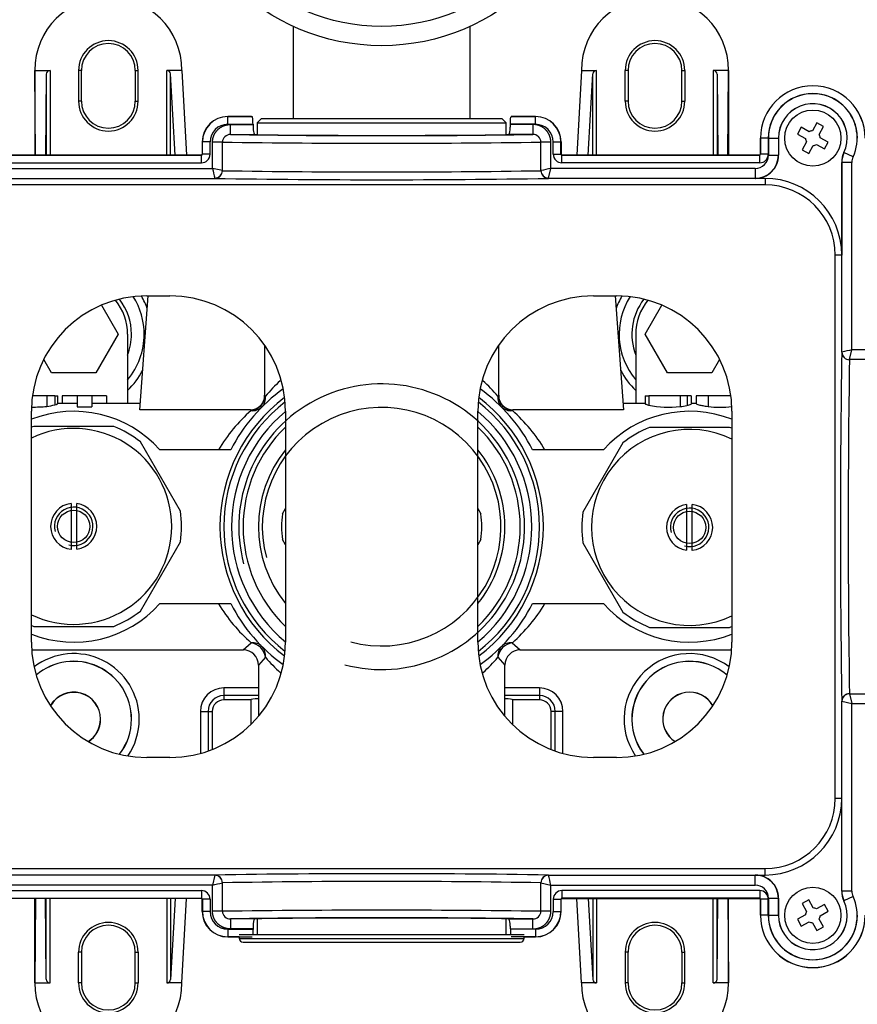
# Model space of a CAD drawing. Units: millimetres. Extents: x 0 to 855, y -54 to 1165.
# Drawn here: x 369 to 478, y 620 to 748 of the extents above; entities that cross this region are included whole.
import ezdxf
from ezdxf import colors
from ezdxf.entities.mleader import LeaderData, LeaderLine
from ezdxf.math import Vec2, Vec3

# ---------------------------------------------------------------- set-up
doc = ezdxf.new("R2010")
doc.units = ezdxf.units.MM
doc.layers.add('DV1_Défaut', color=7, linetype='Continuous')
doc.layers.add('Défaut', color=7, linetype='Continuous')

# ---------------------------------------------------------------- blocks, each defined once
blk = doc.blocks.new('_DOT')
at = {"color": 0}
blk.add_line((0, 0), (-1, 0), dxfattribs=at)
at = {"color": 0, "const_width": 0.333}
blk.add_lwpolyline([(-0.1665, 0, 1), (0.1665, 0, 1)], format="xyb", close=True, dxfattribs=at)
blk = doc.blocks.new('SE')
at = {"layer": 'DV1_Défaut', "color": 7, "linetype": 'Continuous'}
for p, q in [((404.51, 747.38), (404.51, 735.36)), ((427.51, 735.36), (427.51, 747.38)), ((370.95, 741.65), (370.95, 730.66)), ((371.05, 730.66), (370.95, 741.65)), ((370.95, 741.65), (372.94, 741.65)), ((372.44, 741.18), (372.35, 730.66)), ((372.44, 741.18), (372.44, 730.66)), ((372.94, 741.65), (372.94, 730.66)), ((377.01, 741.65), (376.64, 741.65)), ((376.64, 741.65), (376.64, 737.65)), ((377.01, 737.65), (377.01, 741.65)), ((384.01, 741.65), (384.38, 741.65)), ((384.01, 741.65), (384.01, 737.65)), ((384.38, 737.65), (384.38, 741.65)), ((390.07, 741.65), (388.1, 741.65)), ((388.1, 730.66), (388.1, 741.65)), ((389.18, 730.66), (388.6, 741.2)), ((388.6, 730.66), (388.6, 741.2)), ((390.07, 741.65), (390.67, 730.66)), ((441.95, 741.65), (441.35, 730.66)), ((441.95, 741.65), (443.92, 741.65)), ((442.85, 730.66), (443.42, 741.2)), ((443.42, 730.66), (443.42, 741.2)), ((443.92, 730.66), (443.92, 741.65)), ((448.01, 741.65), (447.64, 741.65)), ((447.64, 737.65), (447.64, 741.65)), ((448.01, 741.65), (448.01, 737.65)), ((455.01, 741.65), (455.38, 741.65)), ((455.01, 737.65), (455.01, 741.65)), ((455.38, 741.65), (455.38, 737.65)), ((461.07, 741.65), (459.08, 741.65)), ((459.08, 741.65), (459.08, 730.66)), ((459.58, 741.18), (459.68, 730.66)), ((459.58, 741.18), (459.58, 730.66)), ((460.97, 730.66), (461.07, 741.65)), ((461.07, 741.65), (461.07, 730.66)), ((377.01, 737.65), (376.64, 737.65)), ((384.01, 737.65), (384.38, 737.65)), ((448.01, 737.65), (447.64, 737.65)), ((455.01, 737.65), (455.38, 737.65)), ((399.11, 735.66), (396.01, 735.66)), ((396.01, 735.66), (396.01, 735.65)), ((396.01, 735.65), (399.18, 735.65)), ((396.01, 734.65), (396.01, 735.65)), ((396.01, 734.65), (399.3, 734.65)), ((396.37, 734.63), (399.3, 734.63)), ((396.37, 733.33), (396.37, 734.63)), ((399.3, 734.65), (399.3, 734.63)), ((400.36, 735.36), (399.86, 734.86)), ((399.86, 734.86), (432.16, 734.86)), ((399.86, 734.86), (399.86, 733.32)), ((431.66, 735.36), (400.36, 735.36)), ((432.16, 734.86), (431.66, 735.36)), ((432.16, 733.32), (432.16, 734.86)), ((436.01, 734.65), (432.73, 734.65)), ((432.73, 734.65), (432.73, 734.63)), ((435.65, 734.63), (432.73, 734.63)), ((436.01, 735.65), (432.84, 735.65)), ((432.91, 735.66), (436.01, 735.66)), ((435.65, 734.63), (435.65, 733.33)), ((436.01, 735.66), (436.01, 735.65)), ((436.01, 734.65), (436.01, 735.65)), ((472.53, 734.86), (471.96, 733.82)), ((473.41, 734.38), (472.53, 734.86)), ((396.37, 733.33), (399.54, 733.33)), ((435.65, 733.33), (432.48, 733.33)), ((470.5, 734.26), (470.02, 733.38)), ((470.02, 733.38), (471.06, 732.81)), ((471.54, 733.69), (470.5, 734.26)), ((472.84, 733.34), (473.41, 734.38)), ((392.71, 732.36), (392.72, 732.36)), ((392.71, 732.36), (392.71, 730.76)), ((392.72, 730.76), (392.72, 732.36)), ((393.72, 732.36), (392.72, 732.36)), ((393.72, 730.76), (393.72, 732.36)), ((394.04, 728.93), (394.04, 732.33)), ((395.32, 732.33), (394.04, 732.33)), ((395.32, 728.63), (395.32, 732.33)), ((437.99, 732.33), (436.7, 732.33)), ((436.7, 728.63), (436.7, 732.33)), ((437.99, 728.93), (437.99, 732.33)), ((438.3, 732.36), (439.3, 732.36)), ((438.3, 730.76), (438.3, 732.36)), ((439.3, 730.76), (439.3, 732.36)), ((439.31, 732.36), (439.3, 732.36)), ((439.31, 732.36), (439.31, 730.76)), ((465.21, 732.86), (465.22, 732.86)), ((465.21, 730.76), (465.21, 732.86)), ((466.22, 732.86), (465.22, 732.86)), ((465.22, 732.86), (465.22, 730.76)), ((466.22, 732.86), (466.22, 730.76)), ((466.24, 732.86), (466.24, 730.63)), ((466.24, 732.86), (467.54, 732.86)), ((467.54, 732.86), (467.56, 732.86)), ((467.54, 732.86), (467.54, 730.63)), ((467.56, 732.86), (467.56, 730.62)), ((471.18, 732.38), (470.61, 731.35)), ((471.49, 730.87), (472.06, 731.9)), ((472.49, 732.03), (473.53, 731.46)), ((474.01, 732.34), (472.97, 732.91)), ((473.53, 731.46), (474.01, 732.34)), ((392.61, 730.66), (366.91, 730.66)), ((366.91, 730.65), (392.61, 730.65)), ((392.61, 730.66), (392.61, 730.65)), ((392.61, 729.65), (392.61, 730.65)), ((392.71, 730.76), (392.72, 730.76)), ((393.72, 730.76), (392.72, 730.76)), ((438.3, 730.76), (439.3, 730.76)), ((439.31, 730.76), (439.3, 730.76)), ((439.41, 730.66), (439.41, 730.65)), ((439.41, 730.66), (465.11, 730.66)), ((439.41, 729.65), (439.41, 730.65)), ((465.11, 730.65), (439.41, 730.65)), ((465.11, 730.66), (465.11, 730.65)), ((465.11, 729.65), (465.11, 730.65)), ((465.21, 730.76), (465.22, 730.76)), ((466.22, 730.76), (465.22, 730.76)), ((466.24, 730.63), (467.54, 730.63)), ((467.54, 730.63), (467.56, 730.62)), ((470.61, 731.35), (471.49, 730.87)), ((476.05, 730.98), (476.06, 730.97)), ((477.24, 730.42), (476.06, 730.97)), ((366.91, 729.65), (392.61, 729.65)), ((465.11, 729.65), (439.41, 729.65)), ((475.77, 729.71), (475.77, 717.66)), ((475.77, 729.71), (475.78, 729.7)), ((475.78, 705.04), (475.78, 729.7)), ((477.08, 729.7), (475.78, 729.7)), ((477.08, 705.35), (477.08, 729.7)), ((367.48, 728.93), (394.04, 728.93)), ((395.32, 728.63), (394.04, 728.93)), ((437.69, 727.65), (437.99, 728.93)), ((464.54, 728.93), (437.99, 728.93)), ((464.54, 728.93), (464.54, 727.63)), ((465.81, 726.78), (366.21, 726.78)), ((367.48, 727.63), (394.34, 727.63)), ((464.54, 727.63), (437.68, 727.63)), ((464.54, 727.63), (464.56, 727.62)), ((465.81, 727.62), (464.56, 727.62)), ((465.81, 727.62), (465.81, 726.78)), ((475.77, 717.66), (474.93, 717.66)), ((474.93, 647.06), (474.93, 717.66)), ((384.61, 697.56), (385.7, 712.36)), ((385.51, 712.36), (388.51, 712.36)), ((443.51, 712.36), (446.51, 712.36)), ((446.32, 712.36), (447.42, 697.56)), ((379.6, 711.15), (381.79, 707.36)), ((450.24, 707.36), (452.42, 711.15)), ((381.79, 707.36), (378.9, 702.36)), ((383.01, 707.36), (383.01, 698.36)), ((449.01, 707.36), (449.01, 698.36)), ((453.12, 702.36), (450.24, 707.36)), ((400.81, 705.94), (400.81, 699.46)), ((431.21, 699.46), (431.21, 705.94)), ((476.78, 704.07), (477.08, 705.35)), ((491.78, 705.35), (477.08, 705.35)), ((373.12, 702.36), (372.12, 704.11)), ((459.91, 704.11), (458.9, 702.36)), ((491.72, 704.07), (476.78, 704.07)), ((378.9, 702.36), (373.12, 702.36)), ((458.9, 702.36), (453.12, 702.36)), ((372.52, 699.36), (370.72, 699.36)), ((372.52, 699.36), (372.52, 698)), ((373.56, 699.36), (372.52, 699.36)), ((373.56, 699.36), (373.56, 698.19)), ((373.56, 699.36), (373.93, 699.36)), ((373.93, 698.35), (373.93, 699.36)), ((374.52, 699.36), (374.52, 698.36)), ((376.46, 699.36), (374.52, 699.36)), ((376.46, 699.36), (376.46, 697.93)), ((378.35, 699.36), (376.46, 699.36)), ((380.29, 699.36), (378.35, 699.36)), ((378.35, 699.36), (378.35, 697.93)), ((380.29, 699.36), (380.29, 698.36)), ((400.81, 699.46), (400.93, 699.33)), ((431.1, 699.33), (431.21, 699.46)), ((450.23, 699.36), (450.69, 699.36)), ((450.23, 699.36), (450.23, 698.33)), ((450.69, 699.36), (450.69, 698.17)), ((454.77, 699.36), (450.69, 699.36)), ((454.77, 699.36), (454.77, 697.96)), ((455.67, 699.36), (454.77, 699.36)), ((455.67, 699.36), (455.67, 698.11)), ((456.2, 699.36), (455.67, 699.36)), ((456.2, 699.36), (456.2, 698.27)), ((456.88, 699.36), (456.88, 698.35)), ((458.41, 699.36), (456.88, 699.36)), ((458.41, 699.36), (458.41, 697.99)), ((461.34, 699.36), (458.41, 699.36)), ((370.51, 667.36), (370.51, 697.36)), ((376.46, 698.36), (373.93, 698.36)), ((376.46, 697.93), (378.35, 697.93)), ((384.67, 698.36), (378.35, 698.36)), ((398.91, 697.56), (384.61, 697.56)), ((399.04, 697.45), (398.91, 697.56)), ((403.51, 697.36), (403.51, 667.36)), ((428.51, 667.36), (428.51, 697.36)), ((433.11, 697.56), (432.98, 697.45)), ((447.42, 697.56), (433.11, 697.56)), ((450.23, 698.36), (447.36, 698.36)), ((456.88, 698.36), (456.2, 698.36)), ((461.51, 697.36), (461.51, 667.36)), ((381.21, 695.4), (370.82, 695.4)), ((461.21, 695.27), (450.82, 695.27)), ((389.87, 684.4), (384.67, 693.4)), ((396.42, 692.36), (387.19, 692.36)), ((444.83, 692.36), (435.61, 692.36)), ((447.35, 693.27), (442.16, 684.27)), ((375.66, 685.38), (375.66, 679.42)), ((376.43, 679.43), (376.43, 685.37)), ((403.12, 684.03), (403.51, 684.71)), ((428.51, 684.71), (428.9, 684.03)), ((455.59, 685.24), (455.59, 679.3)), ((456.36, 679.29), (456.36, 685.25)), ((403.51, 680.01), (403.12, 680.69)), ((428.9, 680.69), (428.51, 680.01)), ((384.67, 671.4), (389.87, 680.4)), ((442.16, 680.27), (447.35, 671.27)), ((387.19, 672.36), (396.42, 672.36)), ((435.61, 672.36), (444.83, 672.36)), ((370.82, 669.4), (381.21, 669.4)), ((450.82, 669.27), (461.21, 669.27)), ((398.01, 666.36), (399.04, 667.28)), ((432.98, 667.28), (434.01, 666.36)), ((370.55, 666.36), (398.01, 666.36)), ((400.93, 665.39), (400.01, 664.36)), ((431.1, 665.39), (432.01, 664.36)), ((434.01, 666.36), (461.48, 666.36)), ((400.01, 664.36), (400.01, 657.73)), ((432.01, 657.73), (432.01, 664.36)), ((400.01, 661.41), (395.51, 661.41)), ((395.51, 661.41), (395.51, 660.41)), ((395.51, 660.41), (395.51, 659.86)), ((400.01, 660.41), (395.51, 660.41)), ((436.51, 661.41), (432.01, 661.41)), ((436.51, 660.41), (432.01, 660.41)), ((436.51, 661.41), (436.51, 660.41)), ((436.51, 660.41), (436.51, 659.86)), ((476.78, 660.66), (477.08, 659.37)), ((476.78, 660.66), (491.62, 660.66)), ((399.01, 659.86), (395.51, 659.86)), ((399.01, 659.86), (399.01, 656.65)), ((433.01, 659.86), (433.01, 656.65)), ((436.51, 659.86), (433.01, 659.86)), ((475.78, 635.02), (475.78, 659.68)), ((475.8, 659.67), (477.08, 659.37)), ((477.08, 659.37), (490.2, 659.37)), ((477.08, 635.02), (477.08, 659.37)), ((392.46, 658.36), (393.46, 658.36)), ((392.46, 658.36), (392.46, 652.89)), ((393.46, 658.36), (394.01, 658.36)), ((393.46, 658.36), (393.46, 653.2)), ((394.01, 658.36), (394.01, 653.41)), ((438.01, 653.41), (438.01, 658.36)), ((438.56, 658.36), (438.01, 658.36)), ((438.56, 653.2), (438.56, 658.36)), ((439.56, 658.36), (438.56, 658.36)), ((439.56, 652.89), (439.56, 658.36)), ((388.51, 652.36), (385.51, 652.36)), ((446.51, 652.36), (443.51, 652.36)), ((475.77, 647.06), (474.93, 647.06)), ((475.77, 635.01), (475.77, 647.06)), ((366.21, 637.94), (465.81, 637.94)), ((465.81, 637.1), (465.81, 637.94)), ((394.34, 637.09), (367.48, 637.09)), ((394.33, 637.07), (394.04, 635.79)), ((395.32, 632.39), (395.32, 636.09)), ((436.7, 636.09), (437.99, 635.79)), ((436.7, 632.39), (436.7, 636.09)), ((437.68, 637.09), (464.54, 637.09)), ((464.54, 637.09), (464.56, 637.1)), ((464.54, 635.79), (464.54, 637.09)), ((464.56, 637.1), (465.81, 637.1)), ((366.91, 635.07), (392.61, 635.07)), ((394.04, 635.79), (367.48, 635.79)), ((392.61, 635.07), (392.61, 634.07)), ((394.04, 632.39), (394.04, 635.79)), ((437.99, 635.79), (464.54, 635.79)), ((437.99, 632.39), (437.99, 635.79)), ((439.41, 635.07), (439.41, 634.07)), ((465.11, 635.07), (439.41, 635.07)), ((465.11, 635.07), (465.11, 634.07)), ((475.77, 635.01), (475.78, 635.02)), ((477.08, 635.02), (475.78, 635.02)), ((366.91, 634.07), (392.61, 634.07)), ((392.61, 634.06), (366.91, 634.06)), ((370.95, 623.07), (370.95, 634.06)), ((371.05, 634.06), (370.95, 623.07)), ((372.44, 623.55), (372.35, 634.06)), ((372.44, 623.55), (372.44, 634.06)), ((372.94, 623.07), (372.94, 634.06)), ((388.1, 634.06), (388.1, 623.07)), ((389.18, 634.06), (388.6, 623.52)), ((388.6, 634.06), (388.6, 623.52)), ((390.07, 623.07), (390.67, 634.06)), ((392.61, 634.06), (392.61, 634.07)), ((392.71, 633.96), (392.72, 633.96)), ((392.71, 632.36), (392.71, 633.96)), ((393.72, 633.96), (392.72, 633.96)), ((392.72, 633.96), (392.72, 632.36)), ((393.72, 633.96), (393.72, 632.36)), ((438.3, 633.96), (438.3, 632.36)), ((438.3, 633.96), (439.3, 633.96)), ((439.3, 633.96), (439.3, 632.36)), ((439.31, 633.96), (439.3, 633.96)), ((439.31, 632.36), (439.31, 633.96)), ((465.11, 634.07), (439.41, 634.07)), ((439.41, 634.06), (439.41, 634.07)), ((439.41, 634.06), (465.11, 634.06)), ((441.95, 623.07), (441.35, 634.06)), ((442.85, 634.06), (443.42, 623.52)), ((443.42, 634.06), (443.42, 623.52)), ((443.92, 634.06), (443.92, 623.07)), ((459.08, 623.07), (459.08, 634.06)), ((459.58, 623.55), (459.68, 634.06)), ((459.58, 623.55), (459.58, 634.06)), ((460.97, 634.06), (461.07, 623.07)), ((461.07, 623.07), (461.07, 634.06)), ((465.11, 634.06), (465.11, 634.07)), ((465.21, 633.96), (465.21, 631.86)), ((465.21, 633.96), (465.22, 633.96)), ((466.22, 633.96), (465.22, 633.96)), ((465.22, 631.86), (465.22, 633.96)), ((466.22, 631.86), (466.22, 633.96)), ((466.24, 634.09), (466.24, 631.86)), ((466.24, 634.09), (467.54, 634.09)), ((467.54, 634.09), (467.56, 634.1)), ((467.54, 634.09), (467.54, 631.86)), ((467.56, 631.86), (467.56, 634.1)), ((471.49, 633.86), (470.61, 633.38)), ((470.61, 633.38), (471.18, 632.34)), ((472.06, 632.82), (471.49, 633.86)), ((476.05, 633.75), (476.06, 633.75)), ((477.24, 634.3), (476.06, 633.75)), ((392.71, 632.36), (392.72, 632.36)), ((393.72, 632.36), (392.72, 632.36)), ((395.32, 632.39), (394.04, 632.39)), ((437.99, 632.39), (436.7, 632.39)), ((438.3, 632.36), (439.3, 632.36)), ((439.31, 632.36), (439.3, 632.36)), ((473.53, 633.26), (472.49, 632.69)), ((472.97, 631.81), (474.01, 632.38)), ((474.01, 632.38), (473.53, 633.26)), ((399.54, 631.39), (396.37, 631.39)), ((396.37, 631.39), (396.37, 630.09)), ((399.86, 631.4), (399.86, 629.36)), ((432.16, 629.36), (432.16, 631.4)), ((432.48, 631.39), (435.65, 631.39)), ((435.65, 630.09), (435.65, 631.39)), ((465.21, 631.86), (465.22, 631.86)), ((466.22, 631.86), (465.22, 631.86)), ((466.24, 631.86), (467.54, 631.86)), ((467.54, 631.86), (467.56, 631.86)), ((471.06, 631.91), (470.02, 631.34)), ((470.02, 631.34), (470.5, 630.46)), ((470.5, 630.46), (471.54, 631.03)), ((471.96, 630.9), (472.53, 629.87)), ((473.41, 630.35), (472.84, 631.38)), ((396.01, 630.07), (399.3, 630.07)), ((396.01, 630.07), (396.01, 629.07)), ((399.3, 630.09), (396.37, 630.09)), ((399.3, 630.09), (399.3, 630.07)), ((432.73, 630.09), (435.65, 630.09)), ((432.73, 630.09), (432.73, 630.07)), ((436.01, 630.07), (432.73, 630.07)), ((436.01, 630.07), (436.01, 629.07)), ((472.53, 629.87), (473.41, 630.35)), ((396.01, 629.07), (399.18, 629.07)), ((396.01, 629.06), (396.01, 629.07)), ((397.51, 629.06), (396.01, 629.06)), ((397.51, 629.36), (434.51, 629.36)), ((397.51, 629.06), (397.51, 628.86)), ((397.51, 628.86), (434.51, 628.86)), ((398.01, 628.36), (434.01, 628.36)), ((436.01, 629.07), (432.84, 629.07)), ((434.51, 629.06), (436.01, 629.06)), ((434.51, 628.86), (434.51, 629.06)), ((436.01, 629.06), (436.01, 629.07)), ((377.01, 627.07), (376.64, 627.07)), ((376.64, 623.07), (376.64, 627.07)), ((377.01, 627.07), (377.01, 623.07)), ((384.01, 627.07), (384.38, 627.07)), ((384.01, 623.07), (384.01, 627.07)), ((384.38, 627.07), (384.38, 623.07)), ((447.64, 627.07), (447.64, 623.07)), ((448.01, 627.07), (447.64, 627.07)), ((448.01, 623.07), (448.01, 627.07)), ((455.01, 627.07), (455.38, 627.07)), ((455.01, 627.07), (455.01, 623.07)), ((455.38, 623.07), (455.38, 627.07)), ((370.95, 623.07), (372.94, 623.07)), ((377.01, 623.07), (376.64, 623.07)), ((384.01, 623.07), (384.38, 623.07)), ((390.07, 623.07), (388.1, 623.07)), ((443.92, 623.07), (441.95, 623.07)), ((448.01, 623.07), (447.64, 623.07)), ((455.01, 623.07), (455.38, 623.07)), ((461.07, 623.07), (459.08, 623.07))]:
    blk.add_line(p, q, dxfattribs=at)
for centre, radius in [((416.01, 772.36), 27.5), ((416.01, 772.36), 25), ((472.01, 732.86), 3.65), ((376.01, 682.4), 2.1), ((456.01, 682.27), 2.1), ((472.01, 631.86), 3.65)]:
    blk.add_circle(centre, radius, dxfattribs=at)
for centre, radius, start, end in [((380.51, 741.65), 9.56, 0, 180), ((451.51, 741.65), 9.56, 0, 180), ((380.51, 741.65), 3.87, 0, 180), ((380.51, 741.65), 3.5, 0, 180), ((451.51, 741.65), 3.87, 0, 180), ((451.51, 741.65), 3.5, 0, 180), ((472.01, 732.86), 6.8, 0, 180), ((472.01, 732.86), 6.79, 0, 180), ((472.01, 732.86), 5.79, 0, 180), ((472.01, 732.86), 5.77, 334.9924, 180), ((380.51, 737.65), 3.87, 180, 0), ((380.51, 737.65), 3.5, 180, 0), ((451.51, 737.65), 3.87, 180, 0), ((451.51, 737.65), 3.5, 180, 0), ((472.01, 732.86), 4.47, 334.9924, 180), ((472.01, 732.86), 4.46, 334.9745, 180), ((396.01, 732.36), 3.3, 90, 180), ((396.01, 732.36), 3.29, 90, 180), ((396.01, 732.36), 2.29, 90, 180), ((436.01, 732.36), 3.3, 0, 90), ((436.01, 732.36), 3.29, 0, 90), ((436.01, 732.36), 2.29, 0, 90), ((396.34, 732.3), 1.02, 88.3758, 178.4618), ((416.01, 2049.81), 1316.63, 269.14531, 270.85469), ((435.68, 732.31), 1.02, 1.3228, 91.8396), ((472.01, 732.86), 0.957, 92.8452, 119.859), ((472.01, 732.86), 0.957, 2.8452, 29.859), ((416.01, 2170.07), 1437.88, 269.17542, 270.82458), ((472.01, 732.86), 0.957, 182.8452, 209.859), ((472.01, 732.86), 0.957, 272.8452, 299.859), ((392.61, 730.76), 0.1, 270, 0.001), ((392.61, 730.76), 0.113, 270, 0.0009), ((392.61, 730.76), 1.11, 270, 0), ((439.41, 730.76), 1.11, 180, 270), ((439.41, 730.76), 0.113, 179.9991, 270), ((439.41, 730.76), 0.1, 179.999, 270), ((464.54, 730.63), 1.7, 269.9991, 0.0008), ((464.54, 730.63), 3, 270.002, 359.998), ((464.56, 730.62), 3, 269.9991, 0.0009), ((465.11, 730.76), 0.113, 270, 0), ((465.11, 730.76), 1.11, 270, 0), ((465.11, 730.76), 0.1, 270, 0), ((478.77, 729.71), 3, 154.9745, 180), ((478.79, 729.7), 3.01, 155.0348, 179.9576), ((478.78, 729.7), 1.7, 154.9924, 180), ((571.01, 769.09), 181.47, 192.7871, 193.2022), ((394.3, 728.67), 1.02, 271.9538, 358.0462), ((394.33, 728.62), 0.995, 270.5663, 0.298), ((395.33, 728.64), 0.0124, 219.7416, 263.2569), ((416.01, 2038.29), 1309.83, 269.09515, 270.90485), ((478.15, 551.96), 181.47, 102.7871, 103.2022), ((437.72, 728.67), 1.02, 181.9538, 268.0462), ((436.7, 728.64), 0.0124, 276.7332, 320.2679), ((437.69, 728.62), 0.995, 179.702, 269.4337), ((416.01, 2070.49), 1343.04, 269.0755, 270.9245), ((465.81, 717.66), 9.96, 0, 90), ((465.81, 717.66), 9.12, 0, 90), ((385.51, 697.36), 15, 90, 180), ((376.01, 707.36), 7, 0, 39.2992), ((376.01, 707.36), 7.5, 0, 37.5664), ((376.01, 707.36), 9.16, 0, 32.3121), ((376.01, 707.36), 10.11, 18.9969, 29.5192), ((388.51, 697.36), 15, 0, 90), ((443.51, 697.36), 15, 90, 180), ((456.01, 707.36), 10.11, 150.4808, 161.0031), ((446.51, 697.36), 15, 0, 90), ((456.01, 707.36), 9.16, 147.6879, 220.1694), ((456.01, 707.36), 7.5, 142.4336, 201.0395), ((456.01, 707.36), 7, 140.7008, 180), ((376.01, 707.36), 7.5, 338.9605, 0), ((376.01, 707.36), 9.16, 319.8306, 0), ((1870.23, 682.36), 1394.64, 179.06802, 180.93198), ((476.77, 705.05), 0.995, 180.524, 270.2656), ((516.95, 529.66), 180.15, 102.7853, 103.2039), ((476.81, 705.08), 1.02, 181.794, 268.206), ((1842.19, 682.36), 1365.59, 179.08958, 180.91042), ((476.79, 704.06), 0.0114, 129.8168, 173.1305), ((376.01, 707.36), 10.11, 313.7927, 332.5385), ((456.01, 707.36), 10.11, 207.4615, 226.2073), ((416.01, 686.68), 19.69, 131.9687, 140.0106), ((416.01, 686.68), 19.69, 39.9894, 48.1021), ((416.01, 682.36), 22, 125.527, 152.9643), ((416.01, 682.36), 18.56, 255, 195), ((416.01, 682.36), 22, 27.0357, 54.473), ((416.01, 682.36), 21, 126.8961, 233.1039), ((416.01, 682.36), 21, 0, 53.1039), ((376.01, 682.36), 15, 41.8103, 111.5102), ((370.75, 715.18), 17.27, 269.4114, 275.8839), ((371.74, 705.1), 7.14, 276.2552, 284.8077), ((413.4, 681.2), 21.68, 131.4736, 149.0227), ((416.01, 682.36), 20.5, 127.7445, 232.2555), ((416.01, 682.36), 19.5, 129.8683, 230.1317), ((416.01, 682.36), 15.5, 255, 195), ((416.01, 682.36), 19.5, 0, 50.1317), ((416.01, 682.36), 20.5, 0, 52.2555), ((418.61, 681.19), 21.7, 30.9869, 48.5167), ((456.01, 682.36), 15, 68.4898, 138.1897), ((453.4, 711.34), 13.45, 258.3631, 275.8762), ((454.1, 704.99), 7.06, 275.4792, 282.8222), ((455, 701.15), 3.11, 282.3418, 292.5576), ((460, 711.91), 14.02, 263.4568, 276.0727), ((376.01, 682.4), 14, 111.7868, 113.1324), ((376.01, 682.4), 12.73, 0, 115.5966), ((376.01, 682.4), 14, 51.7868, 68.2132), ((416.01, 682.36), 18, 133.983, 226.017), ((416.01, 682.36), 18, 0, 46.017), ((456.01, 682.27), 12.73, 64.4034, 295.5966), ((456.01, 682.27), 14, 111.7868, 128.2132), ((456.01, 682.27), 14, 66.8676, 68.2132), ((416.01, 682.36), 16, 141.3752, 218.6248), ((416.01, 682.36), 16, 0, 38.6248), ((376.01, 682.4), 3, 96.661, 263.339), ((376.01, 682.4), 2.5, 255, 195), ((376.01, 682.4), 3, 278.0012, 81.9988), ((456.01, 682.27), 3, 98.0012, 261.9988), ((456.01, 682.27), 2.5, 255, 195), ((456.01, 682.27), 3, 276.661, 83.339), ((376.01, 682.4), 14, 351.7868, 8.2132), ((416.01, 682.36), 13, 172.6199, 187.3801), ((416.01, 682.36), 13, 352.6199, 7.3801), ((456.01, 682.27), 14, 171.7868, 188.2132), ((376.01, 682.4), 12.73, 244.4034, 0), ((416.01, 682.36), 18, 313.983, 0), ((416.01, 682.36), 19.5, 309.8683, 0), ((416.01, 682.36), 16, 321.3752, 0), ((416.01, 682.36), 20.5, 307.7445, 0), ((416.01, 682.36), 21, 306.8961, 0), ((376.01, 682.36), 15, 248.4898, 318.1897), ((413.42, 683.53), 21.7, 210.9869, 228.5167), ((416.01, 682.36), 22, 207.0357, 234.473), ((416.01, 682.36), 22, 305.527, 332.9643), ((418.63, 683.52), 21.68, 311.4736, 329.0227), ((456.01, 682.36), 15, 221.8103, 291.5102), ((376.01, 682.4), 14, 291.7868, 308.2132), ((456.01, 682.27), 14, 231.7868, 248.2132), ((376.01, 682.4), 14, 246.8676, 248.2132), ((456.01, 682.27), 14, 291.7868, 293.1324), ((385.51, 667.36), 15, 180, 270), ((388.51, 667.36), 15, 270, 0), ((443.51, 667.36), 15, 180, 270), ((446.51, 667.36), 15, 270, 0), ((376.01, 657.36), 8.51, 0, 127.2389), ((398.01, 664.36), 2, 0.3924, 89.744), ((416.01, 678.04), 19.69, 219.9894, 228.1021), ((416.01, 678.04), 19.69, 311.9687, 320.0106), ((434.01, 664.36), 2, 90.3924, 179.744), ((456.01, 657.36), 8.51, 52.7611, 214.3013), ((376.01, 657.36), 7.51, 0, 130.4743), ((376.01, 657.36), 7.5, 0, 130.5041), ((456.01, 657.36), 7.51, 49.5257, 217.5367), ((456.01, 657.36), 7.5, 49.4959, 217.5664), ((376.01, 657.36), 3.5, 0, 149.9447), ((376.01, 657.36), 3.48, 0, 150.0882), ((395.51, 658.36), 3.05, 90, 180), ((395.51, 658.36), 2.05, 90, 180), ((436.51, 658.36), 3.05, 0, 90), ((436.51, 658.36), 2.05, 0, 90), ((456.01, 657.36), 3.5, 30.0553, 237.0071), ((456.01, 657.36), 3.48, 29.9118, 237.1506), ((476.77, 659.67), 0.995, 89.7344, 179.476), ((476.81, 659.64), 1.02, 91.794, 178.206), ((476.79, 660.66), 0.0114, 186.8606, 230.1917), ((395.51, 658.36), 1.5, 90, 180), ((436.51, 658.36), 1.5, 0, 90), ((376.01, 657.36), 3.48, 302.8494, 0), ((376.01, 657.36), 3.5, 302.9929, 0), ((376.01, 657.36), 7.5, 322.4336, 0), ((376.01, 657.36), 7.51, 322.4633, 0), ((376.01, 657.36), 8.51, 325.6987, 0), ((465.81, 647.06), 9.96, 270, 0), ((465.81, 647.06), 9.12, 270, 0), ((416.01, -741.59), 1378.86, 89.09952, 90.90048), ((353.79, 813.13), 181.85, 282.7875, 283.2017), ((394.3, 636.05), 1.02, 1.9538, 88.0462), ((394.33, 636.1), 0.995, 359.702, 89.4337), ((395.33, 636.08), 0.0124, 96.743, 140.2585), ((416.01, -620.1), 1256.36, 89.05664, 90.94336), ((437.69, 636.1), 0.995, 90.5663, 180.298), ((437.72, 636.05), 1.02, 91.9538, 178.0462), ((436.7, 636.08), 0.0124, 39.7321, 83.2668), ((261.01, 595.63), 181.47, 12.7871, 13.2022), ((464.54, 634.09), 3, 0.002, 89.998), ((464.56, 634.1), 3, 359.9991, 90.0009), ((392.61, 633.96), 1.11, 0, 90), ((439.41, 633.96), 1.11, 90, 180), ((464.54, 634.09), 1.7, 359.9991, 90.0008), ((465.11, 633.96), 1.11, 0, 90), ((478.77, 635.01), 3, 180, 205.0255), ((478.79, 635.02), 3.01, 180.0423, 204.9652), ((478.78, 635.02), 1.7, 180, 205.0076), ((392.61, 633.96), 0.113, 359.9991, 90), ((392.61, 633.96), 0.1, 359.999, 90), ((439.41, 633.96), 0.113, 90, 180.0009), ((439.41, 633.96), 0.1, 90, 180.001), ((465.11, 633.96), 0.113, 0, 90), ((465.11, 633.96), 0.1, 0, 90), ((472.01, 631.86), 5.77, 180, 25.0076), ((472.01, 631.86), 4.47, 180, 25.0076), ((472.01, 631.86), 4.46, 180, 25.0255), ((396.01, 632.36), 3.3, 180, 270), ((396.01, 632.36), 3.29, 180, 270), ((396.01, 632.36), 2.29, 180, 270), ((416.01, -805.35), 1437.88, 89.17542, 90.82458), ((396.34, 632.42), 1.02, 181.5382, 271.6242), ((435.68, 632.42), 1.02, 268.2681, 358.5695), ((436.01, 632.36), 3.3, 270, 0), ((436.01, 632.36), 2.29, 270, 360), ((436.01, 632.36), 3.29, 270, 0), ((472.01, 631.86), 0.957, 150.141, 177.1548), ((472.01, 631.86), 0.957, 60.141, 87.1548), ((380.51, 627.07), 3.87, 0, 180), ((416.01, -654.97), 1286.52, 89.12531, 90.87469), ((451.51, 627.07), 3.87, 0, 180), ((472.01, 631.86), 6.8, 180, 0), ((472.01, 631.86), 6.79, 180, 0), ((472.01, 631.86), 5.79, 180, 360), ((472.01, 631.86), 0.957, 240.141, 267.1548), ((472.01, 631.86), 0.957, 330.141, 357.1548), ((380.51, 627.07), 3.5, 0, 180), ((451.51, 627.07), 3.5, 0, 180), ((398.01, 628.86), 0.5, 180, 270), ((434.01, 628.86), 0.5, 270, 0), ((380.51, 623.07), 9.56, 180, 0), ((380.51, 623.07), 3.87, 180, 0), ((380.51, 623.07), 3.5, 180, 0), ((451.51, 623.07), 9.56, 180, 0), ((451.51, 623.07), 3.87, 180, 0), ((451.51, 623.07), 3.5, 180, 0)]:
    blk.add_arc(centre, radius, start, end, dxfattribs=at)
for centre, major_axis, ratio, start_param, end_param in [((372.94, 741.17), (-0.5, 0), 0.959899, 4.713282, 6.275254), ((388.1, 741.17), (0.5, 0), 0.959902, 0.051553, 1.569893), ((443.92, 741.17), (-0.5, 0), 0.959902, 4.713292, 6.231633), ((459.08, 741.17), (0.5, 0), 0.959899, 0.007932, 1.569903), ((416.02, 735.66), (-16.91, 0), 0.008727, 0.000012, 0.089375), ((416, 735.66), (16.91, 0), 0.008727, 6.193811, 6.283173), ((416.01, 733.36), (-16.9, 0), 0.008727, 0.226102, 2.91549), ((399.04, 699.33), (1.41, 1.41), 0.894427, 3.982661, 5.442117), ((399.04, 699.33), (-1.41, 1.41), 0.894427, 3.141593, 3.982661), ((432.98, 699.33), (1.41, 1.41), 0.894427, 2.300524, 3.141593), ((432.98, 699.33), (-1.41, 1.41), 0.894427, 0.841069, 2.300524), ((399.04, 699.33), (1.41, -1.41), 0.894427, 5.442117, 6.283185), ((432.98, 699.33), (1.41, 1.41), 0.894427, 3.141593, 3.982661), ((399.04, 665.39), (-1.41, -1.41), 0.894427, 3.141593, 3.982661), ((399.04, 665.39), (-1.41, 1.41), 0.894427, 3.982661, 5.442117), ((399.04, 665.39), (1.41, 1.41), 0.894427, 5.442117, 6.283185), ((432.98, 665.39), (1.41, -1.41), 0.894427, 3.141593, 3.982661), ((432.98, 665.39), (-1.41, -1.41), 0.894427, 3.982661, 5.442117), ((432.98, 665.39), (-1.41, 1.41), 0.894427, 5.442117, 6.283185), ((416.01, 659.86), (-17, 0), 0.026186, 5.938484, 6.283185), ((416.01, 659.86), (-17, 0), 0.026186, 3.141593, 3.486294), ((416.01, 631.36), (16.9, 0), 0.008727, 0.226102, 2.91549), ((372.94, 623.55), (-0.5, 0), 0.959899, 0.007932, 1.569903), ((388.1, 623.55), (0.5, 0), 0.959902, 4.713292, 6.231633), ((443.92, 623.55), (-0.5, 0), 0.959902, 0.051553, 1.569893), ((459.08, 623.55), (0.5, 0), 0.959899, 4.713282, 6.275254)]:
    blk.add_ellipse(centre, major_axis=major_axis, ratio=ratio, start_param=start_param, end_param=end_param, dxfattribs=at)
for points, degree, knots in [([(394.04, 732.33), (394.04, 732.74), (394.13, 733.16), (394.32, 733.54), (394.8, 734.12), (395.44, 734.47), (395.74, 734.58), (396.06, 734.63), (396.37, 734.63)], 5, [0, 0, 0, 0, 0, 0, 0.560799, 0.560799, 0.560799, 1, 1, 1, 1, 1, 1]), ([(399.3, 734.65), (399.3, 734.78), (399.29, 734.91), (399.28, 735.15), (399.27, 735.26), (399.23, 735.54), (399.2, 735.65), (399.18, 735.65)], 3, [0, 0, 0, 0, 0.25, 0.25, 0.5, 0.5, 1, 1, 1, 1]), ([(399.3, 734.63), (399.3, 734.46), (399.3, 734.29), (399.32, 734.05), (399.32, 733.97), (399.34, 733.83), (399.35, 733.77), (399.38, 733.59), (399.41, 733.49), (399.47, 733.36), (399.5, 733.33), (399.54, 733.33)], 3, [0, 0, 0, 0, 0.25, 0.25, 0.375, 0.375, 0.5, 0.5, 0.75, 0.75, 1, 1, 1, 1]), ([(432.48, 733.33), (432.52, 733.33), (432.56, 733.36), (432.6, 733.46), (432.62, 733.5), (432.64, 733.59), (432.65, 733.65), (432.68, 733.83), (432.7, 733.97), (432.72, 734.28), (432.73, 734.46), (432.73, 734.63)], 3, [0, 0, 0, 0, 0.25, 0.25, 0.375, 0.375, 0.5, 0.5, 0.75, 0.75, 1, 1, 1, 1]), ([(432.73, 734.65), (432.73, 734.78), (432.73, 734.91), (432.74, 735.15), (432.75, 735.26), (432.79, 735.54), (432.82, 735.65), (432.84, 735.65)], 3, [0, 0, 0, 0, 0.25, 0.25, 0.5, 0.5, 1, 1, 1, 1]), ([(437.99, 732.33), (437.99, 732.54), (437.96, 732.74), (437.92, 732.94), (437.78, 733.33), (437.56, 733.68), (437.43, 733.85), (437.13, 734.14), (436.78, 734.36), (436.59, 734.45), (436.29, 734.56), (435.98, 734.61), (435.87, 734.62), (435.76, 734.63), (435.65, 734.63)], 5, [0, 0, 0, 0, 0, 0, 0.278324, 0.278324, 0.278324, 0.560799, 0.560799, 0.560799, 0.848265, 0.848265, 0.848265, 1, 1, 1, 1, 1, 1]), ([(398.91, 697.56), (399.04, 697.56), (399.16, 697.57), (399.41, 697.62), (399.53, 697.65), (399.76, 697.74), (399.87, 697.8), (400.08, 697.93), (400.18, 698.01), (400.36, 698.19), (400.43, 698.29), (400.57, 698.5), (400.63, 698.61), (400.77, 698.96), (400.81, 699.21), (400.81, 699.46)], 3, [0, 0, 0, 0, 0.125, 0.125, 0.25, 0.25, 0.375, 0.375, 0.5, 0.5, 0.625, 0.625, 0.75, 0.75, 1, 1, 1, 1]), ([(431.21, 699.46), (431.21, 699.33), (431.22, 699.21), (431.27, 698.96), (431.3, 698.84), (431.39, 698.61), (431.45, 698.5), (431.59, 698.29), (431.67, 698.19), (431.84, 698.02), (431.94, 697.94), (432.15, 697.8), (432.26, 697.74), (432.61, 697.61), (432.86, 697.56), (433.11, 697.56)], 3, [0, 0, 0, 0, 0.125, 0.125, 0.25, 0.25, 0.375, 0.375, 0.5, 0.5, 0.625, 0.625, 0.75, 0.75, 1, 1, 1, 1]), ([(373.56, 698.19), (373.73, 698.24), (373.83, 698.28), (373.9, 698.32), (373.92, 698.33), (373.93, 698.35), (373.93, 698.35), (373.93, 698.35)], 3, [0, 0, 0, 0, 0.593508, 0.593508, 0.890262, 0.890262, 1, 1, 1, 1]), ([(450.22, 698.35), (450.22, 698.34), (450.25, 698.32), (450.33, 698.28), (450.38, 698.26), (450.5, 698.22), (450.59, 698.19), (450.69, 698.17)], 3, [0, 0, 0, 0, 0.426845, 0.426845, 0.713422, 0.713422, 1, 1, 1, 1]), ([(456.88, 698.35), (456.88, 698.34), (456.9, 698.32), (457.01, 698.27), (457.1, 698.24), (457.29, 698.18), (457.36, 698.16), (457.53, 698.12), (457.62, 698.11), (457.82, 698.07), (457.92, 698.05), (458.15, 698.02), (458.28, 698), (458.41, 697.99)], 3, [0, 0, 0, 0, 0.25, 0.25, 0.5, 0.5, 0.625, 0.625, 0.75, 0.75, 0.875, 0.875, 1, 1, 1, 1]), ([(396.37, 630.09), (396.06, 630.09), (395.74, 630.15), (395.44, 630.25), (394.8, 630.6), (394.32, 631.18), (394.13, 631.56), (394.04, 631.98), (394.04, 632.39)], 5, [0, 0, 0, 0, 0, 0, 0.439201, 0.439201, 0.439201, 1, 1, 1, 1, 1, 1]), ([(435.65, 630.09), (435.76, 630.09), (435.87, 630.1), (435.98, 630.11), (436.29, 630.17), (436.59, 630.27), (436.78, 630.36), (437.13, 630.58), (437.43, 630.87), (437.56, 631.04), (437.78, 631.39), (437.92, 631.78), (437.96, 631.98), (437.99, 632.19), (437.99, 632.39)], 5, [0, 0, 0, 0, 0, 0, 0.151735, 0.151735, 0.151735, 0.439201, 0.439201, 0.439201, 0.721676, 0.721676, 0.721676, 1, 1, 1, 1, 1, 1]), ([(399.54, 631.39), (399.5, 631.39), (399.47, 631.36), (399.42, 631.26), (399.41, 631.22), (399.38, 631.13), (399.37, 631.07), (399.34, 630.89), (399.32, 630.75), (399.3, 630.44), (399.3, 630.27), (399.3, 630.09)], 3, [0, 0, 0, 0, 0.25, 0.25, 0.375, 0.375, 0.5, 0.5, 0.75, 0.75, 1, 1, 1, 1]), ([(432.73, 630.09), (432.73, 630.27), (432.72, 630.44), (432.71, 630.67), (432.7, 630.75), (432.68, 630.89), (432.67, 630.95), (432.64, 631.13), (432.62, 631.23), (432.56, 631.36), (432.52, 631.39), (432.48, 631.39)], 3, [0, 0, 0, 0, 0.25, 0.25, 0.375, 0.375, 0.5, 0.5, 0.75, 0.75, 1, 1, 1, 1]), ([(399.3, 630.07), (399.3, 629.94), (399.29, 629.81), (399.28, 629.57), (399.27, 629.46), (399.26, 629.36), (399.26, 629.36), (399.25, 629.35)], 3, [0, 0, 0, 0, 0.483664, 0.483664, 0.967328, 0.967328, 1, 1, 1, 1]), ([(432.73, 630.07), (432.73, 629.94), (432.73, 629.81), (432.74, 629.57), (432.75, 629.46), (432.77, 629.36), (432.77, 629.36), (432.77, 629.35)], 3, [0, 0, 0, 0, 0.483664, 0.483664, 0.967328, 0.967328, 1, 1, 1, 1])]:
    blk.add_open_spline(points, degree=degree, knots=knots, dxfattribs=at)
for points in [[(394.34, 727.63), (394.34, 727.63), (394.34, 727.63), (394.33, 727.65)], [(437.68, 727.63), (437.68, 727.63), (437.69, 727.63), (437.69, 727.65)], [(475.78, 705.04), (475.78, 705.05), (475.79, 705.05), (475.8, 705.05)], [(475.78, 659.68), (475.78, 659.67), (475.79, 659.67), (475.8, 659.67)], [(394.34, 637.09), (394.34, 637.09), (394.34, 637.09), (394.33, 637.07)], [(437.68, 637.09), (437.68, 637.09), (437.69, 637.09), (437.69, 637.07)]]:
    blk.add_open_spline(points, degree=3, dxfattribs=at)

msp = doc.modelspace()

# ---------------------------------------------------------------- block references
at = {"layer": 'Défaut'}
msp.add_blockref('SE', (0, 0), dxfattribs=at)

# ---------------------------------------------------------------- leaders
at = {"layer": 'Défaut', "color": 7, "linetype": 'Continuous'}
ml = msp.add_multileader_mtext('Standard', dxfattribs=at)
ml.set_content('{\\pxsm0.9;\\fSolid Edge ISO|b1||i0||c0|p34;\\W1.; Erreur : Aucune référence\\P}', color=256)
ml.set_leader_properties()
ml.set_arrow_properties(name='DOT')
ml.build(insert=Vec2(0, 0))
ml.multileader.update_dxf_attribs({"leader_type": 0, "dogleg_length": 0, "arrow_head_size": 12})
ctx = ml.context
ctx.base_point, ctx.char_height, ctx.arrow_head_size, ctx.landing_gap_size = Vec3(654.4, 1157.02), 12, 12, 4.2
notes = []
notes.append((ctx, [(0, (0, 0, 0), (0, 0), (1, 0), 1, [])]))
ctx.mtext.insert = Vec3(658.6, 1163.09)
for ctx, leaders in notes:
    for number, flags, end, landing, length, lines in leaders:
        leader = LeaderData()
        leader.index, (leader.has_last_leader_line, leader.has_dogleg_vector, leader.attachment_direction) = number, flags
        leader.last_leader_point, leader.dogleg_vector, leader.dogleg_length = Vec3(end), Vec3(landing), length
        for number, points, colour, breaks in lines:
            line = LeaderLine()
            line.index, line.vertices, line.color, line.breaks = number, Vec3.list(points), colors.encode_raw_color(colour), breaks
            leader.lines.append(line)
        ctx.leaders.append(leader)

doc.saveas('drawing.dxf')
